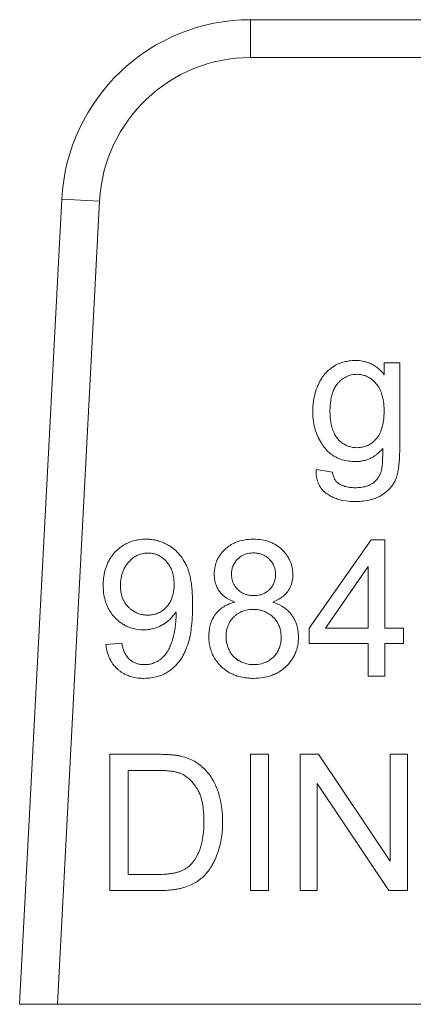
# Model space of a CAD drawing. Units: millimetres. Extents: x 0 to 32555, y -11 to 22275.
# Drawn here: x 15310 to 15317, y 17477 to 17496 of the extents above; entities that cross this region are included whole.
import ezdxf

# ---------------------------------------------------------------- set-up
doc = ezdxf.new("R2010")
doc.units = ezdxf.units.MM
doc.linetypes.add('K5LT_THIN', pattern=[0])
doc.layers.add('R', color=1, linetype='Continuous', true_color=0xff0000)
doc.layers.add('WELDING', color=7, linetype='Continuous', true_color=0xffffff)

msp = doc.modelspace()

# ---------------------------------------------------------------- linework, layer by layer
at = {"layer": 'R', "color": 7, "linetype": 'K5LT_THIN', "lineweight": 18}
for p, q in [((15314.339, 17495.658), (15321.208, 17495.658)), ((15314.339, 17495.658), (15314.339, 17494.923)), ((15321.208, 17494.923), (15314.339, 17494.923)), ((15310.669, 17492.175), (15309.85, 17476.548)), ((15311.403, 17492.137), (15310.669, 17492.175)), ((15311.403, 17492.137), (15310.586, 17476.548)), ((15317.236, 17489), (15316.935, 17489)), ((15316.935, 17489), (15316.935, 17488.768)), ((15317.236, 17487.345), (15317.236, 17489)), ((15315.927, 17486.879), (15315.61, 17486.925)), ((15316.683, 17485.564), (15315.477, 17483.85)), ((15316.949, 17485.564), (15316.683, 17485.564)), ((15316.949, 17483.85), (15316.949, 17485.564)), ((15315.796, 17483.85), (15316.625, 17485.044)), ((15316.625, 17485.044), (15316.625, 17483.85)), ((15315.477, 17483.85), (15315.477, 17483.552)), ((15316.625, 17483.85), (15315.796, 17483.85)), ((15317.306, 17483.85), (15316.949, 17483.85)), ((15317.306, 17483.552), (15317.306, 17483.85)), ((15311.835, 17483.56), (15311.522, 17483.532)), ((15315.477, 17483.552), (15316.625, 17483.552)), ((15316.625, 17483.552), (15316.625, 17482.918)), ((15316.949, 17483.552), (15317.306, 17483.552)), ((15316.949, 17482.918), (15316.949, 17483.552)), ((15316.625, 17482.918), (15316.949, 17482.918)), ((15311.605, 17481.4), (15311.605, 17478.754)), ((15312.516, 17481.4), (15311.605, 17481.4)), ((15314.686, 17481.4), (15314.336, 17481.4)), ((15314.336, 17481.4), (15314.336, 17478.754)), ((15314.686, 17478.754), (15314.686, 17481.4)), ((15315.3, 17481.4), (15315.3, 17478.754)), ((15315.659, 17481.4), (15315.3, 17481.4)), ((15317.05, 17479.323), (15315.659, 17481.4)), ((15317.05, 17481.4), (15317.05, 17479.323)), ((15317.385, 17481.4), (15317.05, 17481.4)), ((15317.385, 17478.754), (15317.385, 17481.4)), ((15311.956, 17479.067), (15311.956, 17481.088)), ((15311.956, 17481.088), (15312.512, 17481.088)), ((15315.634, 17480.832), (15317.026, 17478.754)), ((15315.634, 17478.754), (15315.634, 17480.832)), ((15312.52, 17479.067), (15311.956, 17479.067)), ((15311.605, 17478.754), (15312.561, 17478.754)), ((15314.336, 17478.754), (15314.686, 17478.754)), ((15315.3, 17478.754), (15315.634, 17478.754)), ((15317.026, 17478.754), (15317.385, 17478.754)), ((15310.586, 17476.548), (15309.85, 17476.548)), ((15329.727, 17476.548), (15310.586, 17476.548))]:
    msp.add_line(p, q, dxfattribs=at)
for radius in [3.675, 2.94]:
    msp.add_arc((15314.339, 17491.983), radius, 90, 177, dxfattribs=at)
at = {"layer": 'WELDING', "color": 7, "linetype": 'K5LT_THIN', "lineweight": 18}
for points, knots in [([(15316.376, 17489.043), (15316.334, 17489.043), (15316.259, 17489.038), (15316.155, 17489.018), (15316.059, 17488.986), (15315.976, 17488.945), (15315.912, 17488.902), (15315.856, 17488.858), (15315.805, 17488.81), (15315.756, 17488.752), (15315.705, 17488.679), (15315.666, 17488.607), (15315.63, 17488.524), (15315.598, 17488.435), (15315.56, 17488.286), (15315.547, 17488.151), (15315.546, 17488.066), (15315.546, 17488.053)], [0, 0, 0, 0, 1.583749, 2.772287, 3.926634, 5.35343, 6.20815, 6.777644, 8.007247, 8.798856, 9.596341, 11.293042, 11.836991, 12.976638, 14.814755, 17.50672, 18, 18, 18, 18]), ([(15316.935, 17488.768), (15316.905, 17488.806), (15316.85, 17488.865), (15316.773, 17488.924), (15316.711, 17488.962), (15316.657, 17488.989), (15316.589, 17489.014), (15316.497, 17489.037), (15316.422, 17489.043), (15316.376, 17489.043)], [0, 0, 0, 0, 2.217596, 3.770016, 4.457106, 5.61915, 6.546826, 7.858318, 10, 10, 10, 10]), ([(15315.88, 17488.075), (15315.88, 17488.138), (15315.886, 17488.239), (15315.909, 17488.351), (15315.928, 17488.41), (15315.942, 17488.449), (15315.963, 17488.498), (15315.99, 17488.545), (15316.016, 17488.579), (15316.03, 17488.596), (15316.049, 17488.618), (15316.08, 17488.65), (15316.124, 17488.686), (15316.17, 17488.716), (15316.217, 17488.739), (15316.267, 17488.757), (15316.328, 17488.771), (15316.374, 17488.775), (15316.401, 17488.775)], [0, 0, 0, 0, 3.740077, 5.811798, 6.668691, 7.338753, 8.186834, 9.791468, 10.461807, 10.712861, 11.033327, 12.202323, 13.241762, 14.374591, 15.392508, 16.302276, 17.448805, 19, 19, 19, 19]), ([(15316.401, 17488.775), (15316.422, 17488.775), (15316.455, 17488.773), (15316.502, 17488.765), (15316.551, 17488.753), (15316.604, 17488.732), (15316.664, 17488.698), (15316.711, 17488.662), (15316.747, 17488.628), (15316.767, 17488.606), (15316.786, 17488.584), (15316.813, 17488.549), (15316.854, 17488.481), (15316.89, 17488.391), (15316.919, 17488.267), (15316.93, 17488.159), (15316.931, 17488.085), (15316.931, 17488.065)], [0, 0, 0, 0, 1.171904, 1.795456, 2.553471, 3.92317, 4.872071, 6.279513, 7.161159, 7.53102, 7.865833, 8.75831, 9.948448, 12.156774, 13.972323, 16.892108, 18, 18, 18, 18]), ([(15315.546, 17488.053), (15315.546, 17487.986), (15315.554, 17487.867), (15315.589, 17487.705), (15315.64, 17487.566), (15315.695, 17487.465), (15315.737, 17487.403), (15315.755, 17487.378), (15315.785, 17487.338), (15315.831, 17487.286), (15315.892, 17487.234), (15315.95, 17487.192), (15316.013, 17487.157), (15316.103, 17487.12), (15316.213, 17487.092), (15316.31, 17487.083), (15316.364, 17487.082), (15316.374, 17487.082)], [0, 0, 0, 0, 2.507176, 4.475808, 6.217732, 8.093511, 8.801636, 9.031524, 9.259799, 10.669468, 11.653902, 12.253411, 13.381071, 14.340733, 15.947608, 17.619583, 18, 18, 18, 18]), ([(15316.405, 17487.351), (15316.383, 17487.351), (15316.349, 17487.353), (15316.301, 17487.36), (15316.253, 17487.372), (15316.193, 17487.395), (15316.122, 17487.436), (15316.072, 17487.479), (15316.04, 17487.514), (15316.019, 17487.537), (15315.998, 17487.565), (15315.964, 17487.622), (15315.93, 17487.7), (15315.901, 17487.81), (15315.884, 17487.934), (15315.88, 17488.025), (15315.88, 17488.075)], [0, 0, 0, 0, 1.114703, 1.70176, 2.46746, 3.617393, 4.896437, 6.593587, 6.966451, 7.30121, 8.147994, 8.748315, 10.647956, 12.43578, 14.464093, 17, 17, 17, 17]), ([(15316.931, 17488.065), (15316.931, 17488.001), (15316.927, 17487.912), (15316.907, 17487.794), (15316.889, 17487.728), (15316.861, 17487.647), (15316.829, 17487.586), (15316.795, 17487.541), (15316.782, 17487.525), (15316.757, 17487.498), (15316.716, 17487.458), (15316.661, 17487.42), (15316.61, 17487.393), (15316.55, 17487.369), (15316.479, 17487.354), (15316.426, 17487.351), (15316.405, 17487.351)], [0, 0, 0, 0, 3.280206, 4.534622, 6.024763, 6.780377, 8.898561, 9.491548, 9.703212, 9.91272, 11.369915, 12.639391, 13.304851, 14.300222, 15.931715, 17, 17, 17, 17]), ([(15316.368, 17486.306), (15316.473, 17486.306), (15316.622, 17486.321), (15316.776, 17486.374), (15316.84, 17486.404), (15316.88, 17486.427), (15316.945, 17486.468), (15317.018, 17486.527), (15317.084, 17486.605), (15317.119, 17486.66), (15317.137, 17486.693), (15317.144, 17486.707), (15317.154, 17486.728), (15317.17, 17486.768), (15317.185, 17486.818), (15317.197, 17486.869), (15317.207, 17486.924), (15317.217, 17486.986), (15317.227, 17487.078), (15317.234, 17487.197), (15317.236, 17487.294), (15317.236, 17487.345)], [0, 0, 0, 0, 4.441001, 6.177391, 6.813114, 7.411531, 8.128185, 10.025155, 11.344011, 12.417366, 12.750416, 12.913585, 13.075233, 13.740319, 14.694483, 15.278843, 15.954404, 17.021821, 17.922903, 19.841725, 22, 22, 22, 22]), ([(15316.374, 17487.082), (15316.406, 17487.082), (15316.452, 17487.085), (15316.526, 17487.097), (15316.593, 17487.114), (15316.655, 17487.139), (15316.705, 17487.164), (15316.749, 17487.191), (15316.82, 17487.243), (15316.871, 17487.293), (15316.905, 17487.333)], [0, 0, 0, 0, 1.695665, 2.543683, 4.06453, 5.421031, 6.201801, 7.122227, 8.172958, 11, 11, 11, 11]), ([(15316.905, 17487.333), (15316.905, 17487.287), (15316.905, 17487.216), (15316.903, 17487.126), (15316.9, 17487.065), (15316.897, 17487.018), (15316.893, 17486.981), (15316.889, 17486.949), (15316.886, 17486.929), (15316.883, 17486.917)], [0, 0, 0, 0, 3.264926, 5.15763, 6.474757, 7.64258, 8.531688, 9.132809, 10, 10, 10, 10]), ([(15315.61, 17486.925), (15315.609, 17486.877), (15315.614, 17486.79), (15315.642, 17486.686), (15315.676, 17486.614), (15315.713, 17486.556), (15315.756, 17486.508), (15315.796, 17486.474), (15315.842, 17486.44), (15315.9, 17486.405), (15315.97, 17486.374), (15316.08, 17486.335), (15316.21, 17486.311), (15316.325, 17486.306), (15316.368, 17486.306)], [0, 0, 0, 0, 1.969152, 3.466467, 4.321396, 5.185874, 6.229739, 6.920638, 7.275903, 8.549276, 9.668882, 10.368303, 13.232851, 15, 15, 15, 15]), ([(15316.038, 17486.665), (15316.028, 17486.672), (15316.013, 17486.685), (15315.994, 17486.706), (15315.978, 17486.727), (15315.96, 17486.758), (15315.94, 17486.809), (15315.931, 17486.851), (15315.927, 17486.879)], [0, 0, 0, 0, 1.363541, 2.054093, 3.057414, 4.33466, 5.916974, 9, 9, 9, 9]), ([(15316.883, 17486.917), (15316.874, 17486.886), (15316.857, 17486.839), (15316.825, 17486.781), (15316.789, 17486.73), (15316.754, 17486.694), (15316.722, 17486.669), (15316.704, 17486.656), (15316.68, 17486.641), (15316.639, 17486.62), (15316.573, 17486.596), (15316.478, 17486.578), (15316.406, 17486.574), (15316.368, 17486.574)], [0, 0, 0, 0, 2.001772, 3.085131, 4.164199, 5.854123, 6.229051, 6.684825, 7.26929, 7.963621, 9.557525, 11.617155, 14, 14, 14, 14]), ([(15316.368, 17486.574), (15316.334, 17486.574), (15316.279, 17486.577), (15316.212, 17486.589), (15316.166, 17486.601), (15316.108, 17486.621), (15316.065, 17486.645), (15316.038, 17486.665)], [0, 0, 0, 0, 2.396908, 3.759206, 4.644754, 5.689868, 8, 8, 8, 8]), ([(15312.305, 17485.575), (15312.259, 17485.575), (15312.178, 17485.569), (15312.062, 17485.545), (15311.97, 17485.512), (15311.882, 17485.468), (15311.805, 17485.416), (15311.728, 17485.35), (15311.659, 17485.274), (15311.6, 17485.19), (15311.545, 17485.085), (15311.511, 17484.984), (15311.485, 17484.864), (15311.475, 17484.771), (15311.474, 17484.703), (15311.474, 17484.681)], [0, 0, 0, 0, 1.589649, 2.847725, 4.141745, 5.012041, 6.30308, 7.362124, 8.584586, 9.883985, 10.951963, 12.72005, 13.612817, 15.238749, 16, 16, 16, 16]), ([(15313.212, 17484.296), (15313.212, 17484.37), (15313.209, 17484.488), (15313.196, 17484.647), (15313.179, 17484.766), (15313.159, 17484.863), (15313.138, 17484.941), (15313.12, 17484.993), (15313.104, 17485.034), (15313.089, 17485.068), (15313.052, 17485.142), (15312.995, 17485.234), (15312.904, 17485.338), (15312.822, 17485.406), (15312.735, 17485.463), (15312.651, 17485.506), (15312.565, 17485.537), (15312.496, 17485.555), (15312.443, 17485.565), (15312.381, 17485.572), (15312.334, 17485.575), (15312.305, 17485.575)], [0, 0, 0, 0, 2.818255, 4.382554, 5.877994, 7.253864, 8.096162, 8.893024, 9.267641, 9.733577, 10.285978, 12.333944, 13.733995, 15.420081, 16.268553, 17.605926, 18.909053, 19.669736, 20.254858, 20.92022, 22, 22, 22, 22]), ([(15314.39, 17485.575), (15314.328, 17485.575), (15314.214, 17485.566), (15314.079, 17485.528), (15313.975, 17485.48), (15313.908, 17485.437), (15313.856, 17485.394), (15313.811, 17485.351), (15313.764, 17485.298), (15313.718, 17485.229), (15313.677, 17485.15), (15313.641, 17485.038), (15313.632, 17484.946), (15313.632, 17484.893)], [0, 0, 0, 0, 2.28836, 4.157834, 5.146746, 6.483288, 7.091316, 7.585802, 8.786861, 9.689782, 10.623005, 12.039701, 14, 14, 14, 14]), ([(15315.158, 17484.885), (15315.158, 17484.922), (15315.154, 17484.987), (15315.136, 17485.067), (15315.117, 17485.126), (15315.096, 17485.174), (15315.064, 17485.235), (15315.016, 17485.303), (15314.968, 17485.354), (15314.915, 17485.404), (15314.863, 17485.445), (15314.773, 17485.498), (15314.677, 17485.536), (15314.543, 17485.568), (15314.448, 17485.575), (15314.39, 17485.575)], [0, 0, 0, 0, 1.547332, 2.703034, 3.398649, 4.119301, 4.85163, 6.28899, 7.545276, 7.755779, 9.306377, 10.301442, 12.060699, 13.593886, 16, 16, 16, 16]), ([(15311.808, 17484.671), (15311.808, 17484.723), (15311.816, 17484.82), (15311.847, 17484.932), (15311.885, 17485.013), (15311.918, 17485.069), (15311.951, 17485.111), (15311.987, 17485.151), (15312.022, 17485.185), (15312.067, 17485.22), (15312.106, 17485.245), (15312.153, 17485.268), (15312.217, 17485.292), (15312.283, 17485.304), (15312.331, 17485.306), (15312.345, 17485.306)], [0, 0, 0, 0, 2.72045, 5.006289, 5.985795, 7.341021, 8.360262, 8.769, 10.127009, 10.832271, 11.7421, 12.517621, 13.546259, 15.259694, 16, 16, 16, 16]), ([(15312.345, 17485.306), (15312.366, 17485.306), (15312.398, 17485.304), (15312.442, 17485.297), (15312.477, 17485.289), (15312.514, 17485.276), (15312.551, 17485.26), (15312.604, 17485.231), (15312.654, 17485.192), (15312.693, 17485.153), (15312.726, 17485.116), (15312.755, 17485.077), (15312.783, 17485.025), (15312.805, 17484.977), (15312.824, 17484.919), (15312.846, 17484.825), (15312.851, 17484.75), (15312.851, 17484.697)], [0, 0, 0, 0, 1.289003, 1.939231, 2.719223, 3.492677, 4.304194, 5.179515, 7.200167, 8.102367, 8.566734, 10.208005, 11.060256, 12.131791, 13.415988, 14.784863, 18, 18, 18, 18]), ([(15313.966, 17484.905), (15313.966, 17484.931), (15313.97, 17484.969), (15313.982, 17485.02), (15313.996, 17485.059), (15314.016, 17485.099), (15314.04, 17485.135), (15314.065, 17485.166), (15314.089, 17485.192), (15314.119, 17485.218), (15314.157, 17485.246), (15314.203, 17485.27), (15314.254, 17485.29), (15314.303, 17485.301), (15314.351, 17485.307), (15314.381, 17485.308), (15314.396, 17485.308)], [0, 0, 0, 0, 2.019892, 2.958938, 4.023315, 5.237939, 6.424095, 7.408712, 8.27948, 9.208089, 10.488868, 11.910171, 13.211676, 14.70697, 15.845644, 17, 17, 17, 17]), ([(15314.396, 17485.308), (15314.426, 17485.308), (15314.477, 17485.304), (15314.537, 17485.289), (15314.579, 17485.272), (15314.621, 17485.251), (15314.664, 17485.221), (15314.713, 17485.177), (15314.748, 17485.134), (15314.775, 17485.09), (15314.791, 17485.057), (15314.804, 17485.023), (15314.819, 17484.968), (15314.824, 17484.922), (15314.824, 17484.887)], [0, 0, 0, 0, 2.011221, 3.413015, 4.158368, 5.028529, 6.538354, 7.705666, 9.418757, 10.263068, 11.179991, 11.874533, 12.671584, 15, 15, 15, 15]), ([(15313.632, 17484.893), (15313.632, 17484.855), (15313.636, 17484.794), (15313.655, 17484.714), (15313.681, 17484.645), (15313.712, 17484.589), (15313.748, 17484.541), (15313.781, 17484.504), (15313.823, 17484.466), (15313.903, 17484.409), (15313.975, 17484.375), (15314.031, 17484.354)], [0, 0, 0, 0, 1.891868, 3.02659, 4.112392, 5.564631, 6.211458, 7.079765, 8.052453, 9.040456, 12, 12, 12, 12]), ([(15314.398, 17484.479), (15314.367, 17484.479), (15314.316, 17484.483), (15314.256, 17484.498), (15314.215, 17484.512), (15314.166, 17484.535), (15314.116, 17484.569), (15314.071, 17484.614), (15314.036, 17484.657), (15314.007, 17484.706), (15313.986, 17484.76), (15313.97, 17484.825), (15313.966, 17484.873), (15313.966, 17484.905)], [0, 0, 0, 0, 1.903484, 3.137934, 3.795812, 4.578568, 6.499562, 7.51139, 8.461129, 9.912014, 11.024508, 12.025683, 14, 14, 14, 14]), ([(15314.824, 17484.887), (15314.824, 17484.868), (15314.822, 17484.839), (15314.815, 17484.797), (15314.806, 17484.76), (15314.791, 17484.721), (15314.769, 17484.677), (15314.742, 17484.638), (15314.707, 17484.599), (15314.668, 17484.563), (15314.624, 17484.534), (15314.573, 17484.51), (15314.502, 17484.486), (15314.439, 17484.479), (15314.398, 17484.479)], [0, 0, 0, 0, 1.269336, 1.967509, 2.910378, 3.897597, 4.789026, 6.257323, 7.153515, 8.327067, 9.918361, 10.688594, 12.219235, 15, 15, 15, 15]), ([(15312.851, 17484.697), (15312.851, 17484.631), (15312.842, 17484.532), (15312.808, 17484.427), (15312.781, 17484.366), (15312.753, 17484.319), (15312.722, 17484.278), (15312.693, 17484.247), (15312.658, 17484.213), (15312.615, 17484.181), (15312.556, 17484.147), (15312.493, 17484.122), (15312.415, 17484.106), (15312.365, 17484.102), (15312.337, 17484.102)], [0, 0, 0, 0, 3.427838, 4.92849, 5.607332, 6.836662, 7.701134, 8.234319, 8.975626, 10.171246, 10.944274, 12.456553, 13.597379, 15, 15, 15, 15]), ([(15314.767, 17484.354), (15314.822, 17484.375), (15314.905, 17484.415), (15314.996, 17484.488), (15315.041, 17484.537), (15315.074, 17484.582), (15315.1, 17484.626), (15315.128, 17484.689), (15315.152, 17484.775), (15315.158, 17484.843), (15315.158, 17484.885)], [0, 0, 0, 0, 2.757055, 4.250011, 5.413076, 5.850029, 6.846922, 7.800934, 9.058057, 11, 11, 11, 11]), ([(15311.474, 17484.681), (15311.474, 17484.62), (15311.481, 17484.507), (15311.515, 17484.367), (15311.558, 17484.259), (15311.61, 17484.164), (15311.663, 17484.094), (15311.73, 17484.023), (15311.791, 17483.969), (15311.873, 17483.914), (15311.958, 17483.871), (15312.086, 17483.827), (15312.19, 17483.816), (15312.256, 17483.816)], [0, 0, 0, 0, 1.985313, 3.603688, 4.620008, 5.721539, 7.061453, 7.456415, 8.836542, 9.685767, 10.626253, 11.891243, 14, 14, 14, 14]), ([(15312.337, 17484.102), (15312.309, 17484.102), (15312.257, 17484.106), (15312.184, 17484.121), (15312.126, 17484.142), (15312.067, 17484.172), (15312.015, 17484.208), (15311.964, 17484.255), (15311.915, 17484.31), (15311.873, 17484.376), (15311.838, 17484.459), (15311.814, 17484.556), (15311.808, 17484.63), (15311.808, 17484.671)], [0, 0, 0, 0, 1.373488, 2.463262, 3.588551, 4.346735, 5.679677, 6.602246, 7.711096, 9.205572, 10.392783, 12.030665, 14, 14, 14, 14]), ([(15314.031, 17484.354), (15313.982, 17484.342), (15313.899, 17484.313), (15313.803, 17484.259), (15313.744, 17484.212), (15313.705, 17484.176), (15313.656, 17484.122), (15313.616, 17484.062), (15313.582, 17483.992), (15313.563, 17483.942), (15313.533, 17483.84), (15313.525, 17483.752), (15313.525, 17483.685)], [0, 0, 0, 0, 2.184844, 3.714444, 4.68759, 5.405296, 5.980989, 7.802038, 8.475428, 9.267682, 10.125368, 13, 13, 13, 13]), ([(15315.267, 17483.675), (15315.267, 17483.718), (15315.262, 17483.796), (15315.239, 17483.898), (15315.207, 17483.985), (15315.178, 17484.041), (15315.147, 17484.089), (15315.113, 17484.136), (15315.057, 17484.195), (15314.958, 17484.274), (15314.858, 17484.323), (15314.782, 17484.35), (15314.767, 17484.354)], [0, 0, 0, 0, 1.852038, 3.340316, 4.448009, 5.830833, 6.04763, 6.908052, 8.27505, 9.545563, 12.323533, 13, 13, 13, 13]), ([(15312.256, 17483.816), (15312.296, 17483.816), (15312.362, 17483.821), (15312.466, 17483.843), (15312.543, 17483.871), (15312.601, 17483.9), (15312.662, 17483.935), (15312.722, 17483.977), (15312.796, 17484.045), (15312.845, 17484.101), (15312.876, 17484.147), (15312.887, 17484.165)], [0, 0, 0, 0, 1.898417, 3.135344, 5.077921, 5.854555, 6.196473, 8.428538, 9.360805, 10.976453, 12, 12, 12, 12]), ([(15312.264, 17482.874), (15312.311, 17482.874), (15312.402, 17482.88), (15312.533, 17482.908), (15312.641, 17482.95), (15312.718, 17482.993), (15312.771, 17483.028), (15312.819, 17483.065), (15312.872, 17483.112), (15312.926, 17483.171), (15312.987, 17483.252), (15313.039, 17483.339), (15313.075, 17483.418), (15313.094, 17483.466), (15313.116, 17483.525), (15313.143, 17483.614), (15313.171, 17483.744), (15313.195, 17483.909), (15313.209, 17484.098), (15313.212, 17484.233), (15313.212, 17484.296)], [0, 0, 0, 0, 1.518638, 2.975962, 4.347532, 5.287164, 5.843141, 6.417327, 7.246441, 8.157918, 9.006741, 10.547203, 11.467372, 11.835994, 12.222842, 13.521567, 14.86486, 16.574549, 18.944288, 21, 21, 21, 21]), ([(15312.887, 17484.165), (15312.888, 17484.153), (15312.889, 17484.136), (15312.889, 17484.115), (15312.889, 17484.105), (15312.889, 17484.1)], [0, 0, 0, 0, 3.414329, 4.587109, 6, 6, 6, 6]), ([(15313.86, 17483.683), (15313.86, 17483.719), (15313.864, 17483.78), (15313.882, 17483.853), (15313.902, 17483.906), (15313.922, 17483.947), (15313.956, 17484.003), (15314.001, 17484.057), (15314.06, 17484.109), (15314.111, 17484.144), (15314.162, 17484.17), (15314.205, 17484.186), (15314.28, 17484.207), (15314.341, 17484.213), (15314.388, 17484.213)], [0, 0, 0, 0, 1.933019, 3.301719, 4.002122, 4.943205, 5.773159, 7.532863, 8.666839, 9.987372, 10.860892, 11.724105, 12.46974, 15, 15, 15, 15]), ([(15314.388, 17484.213), (15314.425, 17484.213), (15314.488, 17484.208), (15314.563, 17484.19), (15314.617, 17484.17), (15314.659, 17484.149), (15314.717, 17484.114), (15314.772, 17484.068), (15314.826, 17484.008), (15314.861, 17483.955), (15314.888, 17483.903), (15314.905, 17483.858), (15314.926, 17483.782), (15314.932, 17483.719), (15314.932, 17483.671)], [0, 0, 0, 0, 1.932428, 3.300789, 4.001069, 4.942052, 5.771977, 7.531896, 8.666288, 9.987406, 10.86124, 11.724671, 12.470406, 15, 15, 15, 15]), ([(15312.889, 17484.1), (15312.889, 17484.044), (15312.885, 17483.948), (15312.87, 17483.839), (15312.858, 17483.775), (15312.848, 17483.728), (15312.831, 17483.659), (15312.81, 17483.589), (15312.782, 17483.513), (15312.755, 17483.452), (15312.716, 17483.382), (15312.674, 17483.325), (15312.621, 17483.269), (15312.575, 17483.234), (15312.541, 17483.212), (15312.508, 17483.193), (15312.466, 17483.174), (15312.403, 17483.153), (15312.34, 17483.142), (15312.292, 17483.14), (15312.272, 17483.14)], [0, 0, 0, 0, 2.823172, 4.772629, 5.390922, 6.006468, 7.171789, 8.874401, 9.62236, 11.194501, 12.154709, 13.56204, 14.701141, 15.964466, 16.405739, 16.717945, 17.858907, 18.645847, 20.021538, 21, 21, 21, 21]), ([(15312.272, 17483.14), (15312.237, 17483.14), (15312.181, 17483.145), (15312.105, 17483.167), (15312.055, 17483.19), (15312.018, 17483.215), (15311.994, 17483.233), (15311.97, 17483.256), (15311.936, 17483.293), (15311.907, 17483.341), (15311.878, 17483.401), (15311.854, 17483.47), (15311.841, 17483.528), (15311.835, 17483.56)], [0, 0, 0, 0, 2.2487, 3.487787, 4.923707, 5.705916, 6.237799, 6.816095, 7.809908, 9.370419, 10.311286, 11.965718, 14, 14, 14, 14]), ([(15313.525, 17483.685), (15313.525, 17483.641), (15313.53, 17483.562), (15313.554, 17483.449), (15313.586, 17483.359), (15313.629, 17483.273), (15313.68, 17483.198), (15313.746, 17483.122), (15313.821, 17483.054), (15313.904, 17482.996), (15313.992, 17482.951), (15314.088, 17482.914), (15314.203, 17482.887), (15314.309, 17482.876), (15314.375, 17482.874), (15314.396, 17482.874)], [0, 0, 0, 0, 1.582954, 2.83758, 4.130969, 5.001752, 6.296831, 7.371358, 8.623013, 9.942385, 11.01739, 12.160236, 13.643694, 15.248909, 16, 16, 16, 16]), ([(15314.398, 17483.14), (15314.371, 17483.14), (15314.325, 17483.143), (15314.253, 17483.157), (15314.194, 17483.176), (15314.14, 17483.2), (15314.092, 17483.227), (15314.053, 17483.255), (15314.018, 17483.286), (15313.986, 17483.319), (15313.958, 17483.357), (15313.934, 17483.396), (15313.918, 17483.428), (15313.895, 17483.479), (15313.873, 17483.548), (15313.861, 17483.623), (15313.86, 17483.668), (15313.86, 17483.683)], [0, 0, 0, 0, 1.727899, 2.903149, 4.612232, 5.655816, 6.612451, 8.044488, 8.730989, 9.565109, 10.926188, 11.690466, 12.458149, 13.217535, 15.215532, 17.039606, 18, 18, 18, 18]), ([(15314.396, 17482.874), (15314.457, 17482.874), (15314.57, 17482.882), (15314.71, 17482.915), (15314.819, 17482.959), (15314.914, 17483.011), (15314.988, 17483.067), (15315.056, 17483.132), (15315.106, 17483.189), (15315.157, 17483.263), (15315.2, 17483.341), (15315.242, 17483.451), (15315.264, 17483.566), (15315.267, 17483.646), (15315.267, 17483.675)], [0, 0, 0, 0, 2.093262, 3.804344, 4.881697, 6.052119, 7.481307, 8.016253, 9.224726, 10.071943, 11.055044, 12.261611, 14.036788, 15, 15, 15, 15]), ([(15314.932, 17483.671), (15314.932, 17483.633), (15314.927, 17483.569), (15314.908, 17483.494), (15314.888, 17483.442), (15314.862, 17483.39), (15314.828, 17483.34), (15314.782, 17483.288), (15314.73, 17483.242), (15314.671, 17483.204), (15314.609, 17483.176), (15314.522, 17483.148), (15314.448, 17483.14), (15314.398, 17483.14)], [0, 0, 0, 0, 1.868815, 3.164728, 3.851012, 4.650774, 6.03271, 6.863901, 8.119156, 9.471016, 10.352186, 11.506681, 14, 14, 14, 14]), ([(15311.522, 17483.532), (15311.529, 17483.477), (15311.549, 17483.379), (15311.594, 17483.265), (15311.636, 17483.19), (15311.679, 17483.128), (15311.727, 17483.074), (15311.793, 17483.016), (15311.859, 17482.971), (15311.928, 17482.938), (15311.996, 17482.912), (15312.089, 17482.886), (15312.185, 17482.875), (15312.249, 17482.874), (15312.264, 17482.874)], [0, 0, 0, 0, 2.291796, 4.054918, 4.992944, 5.822877, 7.145163, 7.925861, 9.424785, 10.409463, 11.025639, 12.425664, 14.363491, 15, 15, 15, 15]), ([(15312.988, 17481.362), (15312.966, 17481.367), (15312.918, 17481.377), (15312.84, 17481.387), (15312.74, 17481.395), (15312.631, 17481.4), (15312.551, 17481.4), (15312.516, 17481.4)], [0, 0, 0, 0, 1.142665, 2.505835, 3.966212, 6.226251, 8, 8, 8, 8]), ([(15313.376, 17481.173), (15313.335, 17481.207), (15313.255, 17481.263), (15313.123, 17481.325), (15313.035, 17481.351), (15312.988, 17481.362)], [0, 0, 0, 0, 2.192477, 4.026613, 6, 6, 6, 6]), ([(15312.512, 17481.088), (15312.56, 17481.088), (15312.646, 17481.086), (15312.758, 17481.078), (15312.836, 17481.067), (15312.898, 17481.054), (15312.937, 17481.044), (15312.961, 17481.035), (15312.964, 17481.033)], [0, 0, 0, 0, 2.837468, 5.050789, 6.641069, 7.487135, 8.776314, 9, 9, 9, 9]), ([(15313.793, 17480.092), (15313.793, 17480.177), (15313.786, 17480.315), (15313.758, 17480.484), (15313.732, 17480.594), (15313.704, 17480.683), (15313.669, 17480.775), (15313.62, 17480.879), (15313.552, 17480.986), (15313.47, 17481.087), (15313.408, 17481.146), (15313.376, 17481.173)], [0, 0, 0, 0, 2.578189, 4.131992, 5.138393, 5.974764, 6.94333, 8.079837, 9.440455, 10.741108, 12, 12, 12, 12]), ([(15312.964, 17481.033), (15312.992, 17481.023), (15313.033, 17481.003), (15313.084, 17480.971), (15313.133, 17480.934), (15313.188, 17480.882), (15313.241, 17480.818), (15313.274, 17480.77), (15313.293, 17480.74), (15313.307, 17480.718), (15313.329, 17480.676), (15313.356, 17480.615), (15313.38, 17480.542), (15313.397, 17480.473), (15313.41, 17480.406), (15313.425, 17480.297), (15313.431, 17480.193), (15313.432, 17480.113), (15313.432, 17480.098)], [0, 0, 0, 0, 1.540739, 2.27709, 3.095377, 4.676091, 6.164879, 7.33762, 7.650832, 7.972106, 8.646902, 10.103023, 11.356893, 12.608539, 13.700616, 14.863069, 18.226478, 19, 19, 19, 19]), ([(15312.561, 17478.754), (15312.65, 17478.754), (15312.769, 17478.76), (15312.901, 17478.781), (15312.967, 17478.795), (15313.05, 17478.816), (15313.129, 17478.843), (15313.216, 17478.882), (15313.274, 17478.914), (15313.334, 17478.955), (15313.418, 17479.022), (15313.484, 17479.095), (15313.538, 17479.167), (15313.562, 17479.202), (15313.595, 17479.254), (15313.644, 17479.345), (15313.678, 17479.426), (15313.703, 17479.497), (15313.715, 17479.535), (15313.742, 17479.621), (15313.776, 17479.78), (15313.791, 17479.954), (15313.793, 17480.066), (15313.793, 17480.092)], [0, 0, 0, 0, 3.149719, 4.102314, 4.569782, 5.46395, 7.073519, 7.434779, 8.765191, 9.368739, 9.948283, 12.478105, 12.761768, 13.048717, 13.942407, 14.892048, 16.619259, 16.985834, 17.486528, 17.994819, 20.122484, 23.11303, 24, 24, 24, 24]), ([(15313.432, 17480.098), (15313.432, 17480.028), (15313.427, 17479.903), (15313.405, 17479.75), (15313.385, 17479.661), (15313.369, 17479.608), (15313.346, 17479.538), (15313.294, 17479.415), (15313.225, 17479.312), (15313.173, 17479.257), (15313.168, 17479.253)], [0, 0, 0, 0, 2.567143, 4.518559, 5.574752, 5.905809, 6.539957, 8.246794, 10.749735, 11, 11, 11, 11]), ([(15313.168, 17479.253), (15313.116, 17479.199), (15313.041, 17479.156), (15312.956, 17479.124), (15312.935, 17479.116), (15312.912, 17479.109), (15312.872, 17479.098), (15312.807, 17479.085), (15312.704, 17479.073), (15312.606, 17479.068), (15312.539, 17479.067), (15312.52, 17479.067)], [0, 0, 0, 0, 3.846009, 4.433467, 4.730687, 5.032616, 5.649629, 6.906206, 8.488872, 11.027187, 12, 12, 12, 12])]:
    msp.add_open_spline(points, degree=3, knots=knots, dxfattribs=at)

doc.saveas('drawing.dxf')
